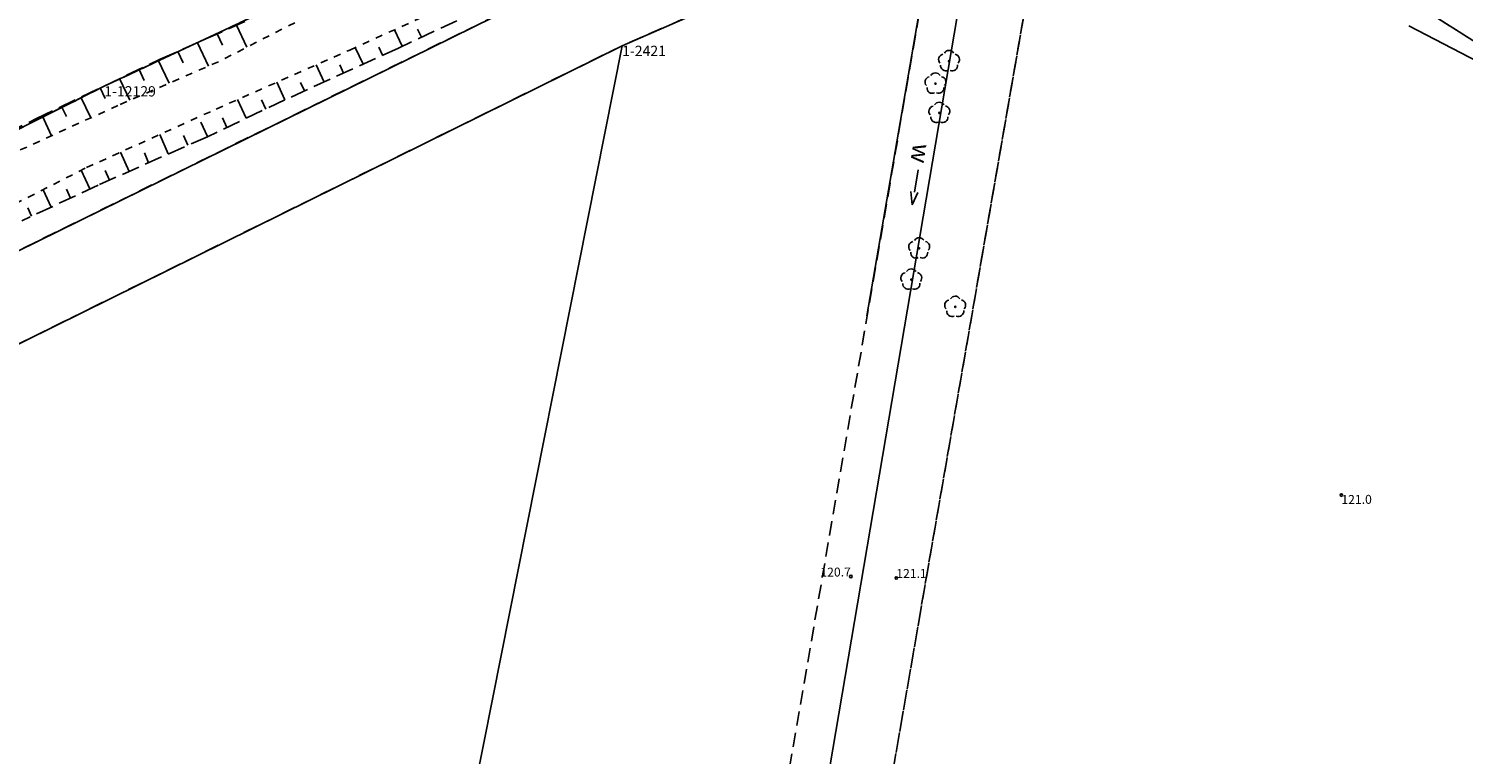
# Model space of a CAD drawing. Extents: x 7490082 to 119189402, y 5897176 to 147361190.
# Drawn here: x 7494124 to 7494225, y 5902836 to 5902887 of the extents above; entities that cross this region are included whole.
import ezdxf
from ezdxf.enums import TextEntityAlignment as Align

# ---------------------------------------------------------------- set-up
doc = ezdxf.new("R2010")
doc.units = 0
doc.header["$MEASUREMENT"] = 0
for name, pattern in [('1', [0]), ('BUD', [0]), ('GUK', [2, 1.5, -0.5]), ('KOR', [1, 0.5, -0.5]), ('UOP', [1.5, 1, -0.5]), ('WSQ', [1.75, 1.25, -0.5])]:
    doc.linetypes.add(name, pattern=pattern)
doc.layers.get('0').update_dxf_attribs({"color": 1, "linetype": 'CONTINUOUS', "lineweight": 70})
for name, color, linetype in [('DZIALKI', 7, '1'), ('EBUPP', 7, 'BUD'), ('EUZOU', 7, 'CONTINUOUS'), ('EUZPU', 7, 'GUK'), ('KONTURY', 114, 'UOP'), ('NUMERY_PUNKTOW', 7, 'CONTINUOUS'), ('SZZPZ', 3, 'CONTINUOUS'), ('UTTPO', 30, '1'), ('WUKOS', 7, 'CONTINUOUS'), ('WUKPS', 7, '1')]:
    doc.layers.add(name, color=color, linetype=linetype)

# ---------------------------------------------------------------- blocks, each defined once
blk = doc.blocks.new('KCI')
for p, q in [((0, 0), (1.585, 0)), ((1.585, 0.25), (2.5, 0)), ((1.585, -0.25), (2.5, 0))]:
    blk.add_line(p, q)
blk = doc.blocks.new('DLI')
blk.add_circle((0, 0), 0.045)
for centre, start, end in [((-0.356659, 0.115892), 102.144465, 221.860023), ((0, 0.375056), 30.140124, 149.859876), ((0.356659, 0.115892), 318.139977, 77.855535), ((-0.220404, -0.303384), 174.148182, 293.854228), ((0.220404, -0.303384), 246.145772, 5.851818)]:
    blk.add_arc(centre, 0.375, start, end)
blk = doc.blocks.new('WSP')
blk.add_circle((0, 0), 0.09)

msp = doc.modelspace()

# ---------------------------------------------------------------- linework, layer by layer
at = {"layer": 'DZIALKI'}
for p, q in [((7494191.76, 5902911.78), (7494129.7, 5902882.76)), ((7494165.92, 5902885.59), (7494190.85, 5902896.47)), ((7494170.19, 5902774.82), (7494190.85, 5902896.47)), ((7494210.21, 5902895.64), (7494333.26, 5902817.24)), ((7494166.95, 5902892.53), (7494103.87, 5902861.51)), ((7494102.48, 5902854.25), (7494165.92, 5902885.59)), ((7494122.65, 5902667.62), (7494165.92, 5902885.59)), ((7494129.7, 5902882.76), (7494119.49, 5902877.65))]:
    msp.add_line(p, q, dxfattribs=at)
at = {"layer": 'EBUPP', "linetype": '1'}
msp.add_line((7494187.95, 5902895.22), (7494183.04, 5902866.71), dxfattribs=at)
at = {"layer": 'EUZPU', "linetype": 'KOR'}
for p, q in [((7494146.87, 5902885.29), (7494154.85, 5902888.9)), ((7494143.02, 5902887.2), (7494137.69, 5902884.47)), ((7494137.53, 5902881.16), (7494146.87, 5902885.29)), ((7494137.69, 5902884.47), (7494130.65, 5902881.41)), ((7494130.65, 5902881.41), (7494122.31, 5902877.61)), ((7494128.46, 5902877.07), (7494137.53, 5902881.16)), ((7494120.8, 5902873.17), (7494128.46, 5902877.07))]:
    msp.add_line(p, q, dxfattribs=at)
at = {"layer": 'KONTURY'}
for p, q in [((7494129.7, 5902882.76), (7494191.76, 5902911.78)), ((7494195.5, 5902896.27), (7494150.05, 5902634.11)), ((7494150.05, 5902634.11), (7494195.5, 5902896.27)), ((7494187.97, 5902895.21), (7494146.75, 5902655.49)), ((7494187.97, 5902895.21), (7494165.92, 5902885.59)), ((7494252.88, 5902868.44), (7494210.21, 5902895.64)), ((7494103.87, 5902861.51), (7494166.95, 5902892.53)), ((7494165.92, 5902885.59), (7494102.48, 5902854.25)), ((7494119.49, 5902877.65), (7494129.7, 5902882.76))]:
    msp.add_line(p, q, dxfattribs=at)
at = {"layer": 'UTTPO', "linetype": '1'}
msp.add_line((7494220.96, 5902886.99), (7494245.74, 5902874.04), dxfattribs=at)
at = {"layer": 'WUKPS', "linetype": 'WSQ'}
for p, q in [((7494133.6, 5902884.64), (7494142.65, 5902888.67)), ((7494157.54, 5902888.81), (7494150.27, 5902885.43)), ((7494124.95, 5902880.5), (7494133.6, 5902884.64)), ((7494150.27, 5902885.43), (7494142.33, 5902881.8)), ((7494142.33, 5902881.8), (7494136.91, 5902879.23)), ((7494118.16, 5902877.09), (7494124.95, 5902880.5)), ((7494136.91, 5902879.23), (7494129.27, 5902875.84)), ((7494129.27, 5902875.84), (7494123.94, 5902873.35))]:
    msp.add_line(p, q, dxfattribs=at)
at = {"layer": 'WUKPS', "linetype": '1'}
for p, q in [((7494138.96, 5902887.02), (7494139.68, 5902885.49)), ((7494150.53, 5902885.55), (7494149.99, 5902886.7)), ((7494151.89, 5902886.18), (7494151.62, 5902886.75)), ((7494136.22, 5902885.8), (7494136.98, 5902884.17)), ((7494137.59, 5902886.42), (7494137.96, 5902885.63)), ((7494134.85, 5902885.19), (7494135.23, 5902884.4)), ((7494147.8, 5902884.3), (7494147.26, 5902885.47)), ((7494149.16, 5902884.93), (7494148.9, 5902885.5)), ((7494132.13, 5902883.93), (7494132.49, 5902883.16)), ((7494133.48, 5902884.58), (7494134.25, 5902882.98)), ((7494145.08, 5902883.05), (7494144.52, 5902884.25)), ((7494146.44, 5902883.68), (7494146.17, 5902884.26)), ((7494129.42, 5902882.64), (7494129.77, 5902881.91)), ((7494130.77, 5902883.29), (7494131.49, 5902881.79)), ((7494142.34, 5902881.8), (7494141.78, 5902883.04)), ((7494143.71, 5902882.43), (7494143.43, 5902883.03)), ((7494128.07, 5902881.99), (7494128.75, 5902880.55)), ((7494139.63, 5902880.52), (7494139.01, 5902881.82)), ((7494140.99, 5902881.16), (7494140.69, 5902881.8)), ((7494125.36, 5902880.7), (7494126.02, 5902879.3)), ((7494126.72, 5902881.34), (7494127.05, 5902880.64)), ((7494136.92, 5902879.24), (7494136.45, 5902880.24)), ((7494138.28, 5902879.88), (7494137.96, 5902880.55)), ((7494134.18, 5902878.02), (7494133.58, 5902879.38)), ((7494135.55, 5902878.63), (7494135.24, 5902879.31)), ((7494131.44, 5902876.8), (7494130.84, 5902878.15)), ((7494132.8, 5902877.41), (7494132.51, 5902878.09)), ((7494128.7, 5902875.58), (7494128.09, 5902876.88)), ((7494130.06, 5902876.2), (7494129.77, 5902876.86)), ((7494125.98, 5902874.3), (7494125.42, 5902875.52)), ((7494127.34, 5902874.94), (7494127.05, 5902875.57)), ((7494124.62, 5902873.67), (7494124.35, 5902874.25))]:
    msp.add_line(p, q, dxfattribs=at)

# ---------------------------------------------------------------- block references
at = {"layer": 'EUZOU', "rotation": 260.102077}
msp.add_blockref('KCI', (7494186.64, 5902876.92), dxfattribs=at)
at = {"layer": 'SZZPZ', "rotation": 0.402042}
for p in [(7494188.79, 5902884.51), (7494187.84, 5902882.94), (7494188.11, 5902880.89), (7494186.7, 5902871.42), (7494186.15, 5902869.24), (7494189.22, 5902867.33)]:
    msp.add_blockref('DLI', p, dxfattribs=at)
at = {"layer": 'WUKOS', "rotation": 0.402042}
for p in [(7494216.23, 5902854.17), (7494181.92, 5902848.48), (7494185.1, 5902848.37)]:
    msp.add_blockref('WSP', p, dxfattribs=at)

# ---------------------------------------------------------------- texts
at = {"layer": 'EUZOU', "oblique": 15}
msp.add_text('w', height=1.24999, rotation=261.312079, dxfattribs=at).set_placement((7494186.91, 5902878.73), align=Align.MIDDLE_LEFT)
at = {"layer": 'NUMERY_PUNKTOW'}
for s, p in [('1-2421', (7494165.92, 5902885.59)), ('1-12129', (7494129.7, 5902882.76))]:
    msp.add_text(s, height=0.72, dxfattribs=at).set_placement(p, align=Align.TOP_LEFT)
at = {"layer": 'WUKOS', "oblique": 15}
msp.add_text('121.0', height=0.625, rotation=0.402042, dxfattribs=at).set_placement((7494216.23, 5902854.17), align=Align.TOP_LEFT)
msp.add_text('120.7', height=0.625, rotation=0.402042, dxfattribs=at).set_placement((7494181.92, 5902848.48), align=Align.RIGHT)
msp.add_text('121.1', height=0.625, rotation=0.402042, dxfattribs=at).set_placement((7494185.1, 5902848.37))

doc.saveas('drawing.dxf')
